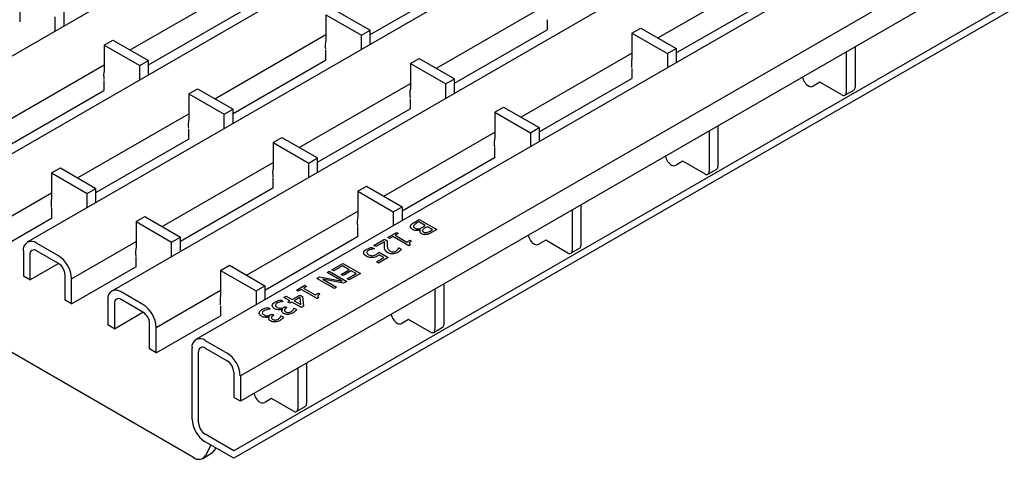
# Model space of a CAD drawing. Extents: x 6 to 1503, y 12 to 1060.
# Drawn here: x 1073 to 1232, y 273 to 344 of the extents above; entities that cross this region are included whole.
import ezdxf

# ---------------------------------------------------------------- set-up
doc = ezdxf.new("R2010")
doc.units = 0
doc.header["$LTSCALE"] = 5
doc.layers.add('DUENN-18', color=94, linetype='CONTINUOUS')
doc.layers.add('SICHTBAR', color=7, linetype='CONTINUOUS')

msp = doc.modelspace()

# ---------------------------------------------------------------- linework, layer by layer
at = {"layer": 'DUENN-18'}
for p, q in [((1395.39, 524.8), (1047.46, 323.94)), ((1409, 516.95), (1061.06, 316.09)), ((1422.6, 509.09), (1074.67, 308.23)), ((1436.21, 501.24), (1088.28, 300.38)), ((1462.19, 490.59), (1108.99, 286.69)), ((1256.42, 360.37), (1107.93, 274.65)), ((1129.89, 341.74), (1144.79, 350.34)), ((1176.23, 341.16), (1194.11, 351.48)), ((1091.26, 339.23), (1109.14, 349.56)), ((1073.46, 347.87), (1073.46, 343.79)), ((1179.17, 338.78), (1194.08, 347.38)), ((1124.16, 345.72), (1129.89, 342.42)), ((1140.55, 336.27), (1158.43, 346.59)), ((1079.18, 342.26), (1079.18, 344.57)), ((1080.6, 343.07), (1080.6, 345.39)), ((1094.2, 336.85), (1109.11, 345.45)), ((1122.75, 344.91), (1122.75, 340.83)), ((1122.75, 344.91), (1128.47, 341.61)), ((1158.4, 344.1), (1158.4, 342.47)), ((1128.47, 341.61), (1129.89, 342.42)), ((1129.89, 340.11), (1129.89, 342.42)), ((1143.49, 333.89), (1158.4, 342.49)), ((1158.4, 342.47), (1158.38, 342.48)), ((1172.04, 341.94), (1173.45, 342.76)), ((1173.45, 342.76), (1179.17, 339.46)), ((1087.07, 340.02), (1088.48, 340.83)), ((1088.48, 340.83), (1094.2, 337.53)), ((1104.86, 331.38), (1122.75, 341.7)), ((1128.47, 339.29), (1128.47, 341.61)), ((1172.04, 341.94), (1172.04, 337.86)), ((1172.04, 341.94), (1177.76, 338.64)), ((1087.07, 340.02), (1087.07, 335.94)), ((1087.07, 340.02), (1092.79, 336.72)), ((1177.76, 338.64), (1179.17, 339.46)), ((1179.17, 339.46), (1179.17, 337.2)), ((1207.97, 339.75), (1207.97, 333.22)), ((1122.71, 339.21), (1122.71, 337.58)), ((1136.36, 337.05), (1137.77, 337.87)), ((1137.77, 337.87), (1143.49, 334.57)), ((1154.15, 328.41), (1172.04, 338.74)), ((1177.76, 338.64), (1177.76, 336.39)), ((1206.55, 338.93), (1206.55, 332.4)), ((1069.18, 326.49), (1087.07, 336.81)), ((1092.79, 336.72), (1094.2, 337.53)), ((1092.79, 334.4), (1092.79, 336.72)), ((1094.2, 335.22), (1094.2, 337.53)), ((1107.81, 329), (1122.71, 337.6)), ((1122.71, 337.58), (1122.7, 337.59)), ((1136.36, 337.05), (1136.36, 332.97)), ((1136.36, 337.05), (1142.08, 333.75)), ((1172, 336.25), (1172, 334.62)), ((1142.08, 333.75), (1143.49, 334.57)), ((1143.49, 332.25), (1143.49, 334.57)), ((1157.1, 326.03), (1172, 334.64)), ((1087.03, 334.32), (1087.03, 332.69)), ((1100.67, 332.16), (1102.09, 332.98)), ((1102.09, 332.98), (1107.81, 329.68)), ((1118.47, 323.52), (1136.36, 333.85)), ((1142.08, 331.44), (1142.08, 333.75)), ((1200.51, 333.4), (1200.51, 333.4)), ((1202.31, 334.03), (1201.21, 333.4)), ((1205.84, 331.99), (1202.31, 334.03)), ((1072.13, 324.11), (1087.03, 332.71)), ((1087.03, 332.69), (1087.02, 332.7)), ((1100.67, 332.16), (1100.67, 328.08)), ((1100.67, 332.16), (1106.4, 328.86)), ((1136.32, 331.36), (1136.32, 329.73)), ((1206.34, 331.94), (1207.76, 332.76)), ((1121.42, 321.14), (1136.32, 329.75)), ((1149.96, 329.2), (1151.38, 330.02)), ((1151.38, 330.02), (1157.1, 326.71)), ((1082.79, 318.63), (1100.67, 328.96)), ((1106.4, 328.86), (1107.81, 329.68)), ((1106.4, 326.55), (1106.4, 328.86)), ((1107.81, 327.36), (1107.81, 329.68)), ((1149.96, 329.2), (1149.96, 325.12)), ((1149.96, 329.2), (1155.68, 325.9)), ((1155.68, 325.9), (1157.1, 326.71)), ((1157.1, 326.71), (1157.1, 324.46)), ((1185.89, 327), (1185.89, 320.47)), ((1100.64, 326.47), (1100.64, 324.84)), ((1114.28, 324.31), (1115.69, 325.13)), ((1115.69, 325.13), (1121.42, 321.82)), ((1132.08, 315.67), (1149.96, 325.99)), ((1155.68, 325.9), (1155.68, 323.64)), ((1184.48, 326.19), (1184.48, 319.66)), ((1085.73, 316.25), (1100.64, 324.86)), ((1100.64, 324.84), (1100.62, 324.85)), ((1114.28, 324.31), (1114.28, 320.23)), ((1114.28, 324.31), (1120, 321.01)), ((1149.93, 323.5), (1149.93, 321.87)), ((1120, 321.01), (1121.42, 321.82)), ((1121.42, 319.51), (1121.42, 321.82)), ((1135.02, 313.29), (1149.93, 321.89)), ((1149.93, 321.87), (1149.91, 321.88)), ((1078.6, 319.42), (1080.01, 320.24)), ((1080.01, 320.24), (1085.73, 316.93)), ((1096.39, 310.78), (1114.28, 321.1)), ((1120, 318.69), (1120, 321.01)), ((1178.43, 320.66), (1178.43, 320.66)), ((1180.23, 321.29), (1179.14, 320.66)), ((1183.77, 319.25), (1180.23, 321.29)), ((1078.6, 319.42), (1078.6, 315.34)), ((1078.6, 319.42), (1084.32, 316.12)), ((1184.27, 319.2), (1185.68, 320.02)), ((1114.24, 318.61), (1114.24, 316.98)), ((1127.89, 316.46), (1129.3, 317.27)), ((1129.3, 317.27), (1135.02, 313.97)), ((1068.22, 310.22), (1078.6, 316.21)), ((1084.32, 316.12), (1085.73, 316.93)), ((1084.32, 313.8), (1084.32, 316.12)), ((1085.73, 314.62), (1085.73, 316.93)), ((1099.34, 308.4), (1114.24, 317)), ((1114.24, 316.98), (1114.23, 316.99)), ((1127.89, 316.46), (1127.89, 312.37)), ((1127.89, 316.46), (1133.61, 313.15)), ((1133.61, 313.15), (1135.02, 313.97)), ((1135.02, 313.97), (1135.02, 311.71)), ((1163.81, 314.26), (1163.81, 307.73)), ((1078.56, 313.72), (1078.56, 312.09)), ((1092.2, 311.57), (1093.62, 312.38)), ((1093.62, 312.38), (1099.34, 309.08)), ((1110, 302.93), (1127.89, 313.25)), ((1133.61, 313.15), (1133.61, 310.9)), ((1162.4, 313.44), (1162.4, 306.91)), ((1068.22, 306.14), (1078.56, 312.11)), ((1078.56, 312.09), (1078.55, 312.1)), ((1092.2, 311.57), (1092.2, 307.48)), ((1092.2, 311.57), (1097.93, 308.26)), ((1127.85, 310.76), (1127.85, 309.13)), ((1136.36, 310.6), (1136.36, 310.84)), ((1136.95, 311.45), (1137.77, 311.92)), ((1137.73, 311.53), (1137.42, 311.35)), ((1138.77, 310.93), (1137.73, 311.53)), ((1137.77, 311.92), (1140.6, 310.29)), ((1138.33, 310.67), (1138.77, 310.93)), ((1139.1, 310.74), (1138.66, 310.49)), ((1139.92, 310.27), (1139.1, 310.74)), ((1112.94, 300.54), (1127.85, 309.15)), ((1127.85, 309.13), (1127.83, 309.14)), ((1132.76, 309.03), (1134.12, 309.81)), ((1133.55, 309.15), (1133.04, 308.86)), ((1136.09, 307.68), (1133.55, 309.15)), ((1134.4, 309.65), (1133.9, 309.36)), ((1133.9, 309.36), (1135.8, 308.26)), ((1134.12, 309.81), (1134.4, 309.65)), ((1137.97, 310.2), (1137.96, 310.21)), ((1139.55, 310.05), (1139.92, 310.27)), ((1140.6, 310.29), (1139.85, 309.85)), ((1079.71, 306.04), (1076.17, 308.09)), ((1081.83, 302.37), (1092.2, 308.36)), ((1097.93, 308.26), (1099.34, 309.08)), ((1097.93, 305.95), (1097.93, 308.26)), ((1099.34, 306.77), (1099.34, 309.08)), ((1130.5, 307.72), (1132.22, 308.72)), ((1130.82, 307.54), (1130.5, 307.72)), ((1132.19, 308.33), (1130.82, 307.54)), ((1132.22, 308.72), (1132.61, 308.49)), ((1133.04, 308.86), (1132.76, 309.03)), ((1135.8, 308.26), (1136.3, 308.55)), ((1136.38, 307.85), (1136.09, 307.68)), ((1136.3, 308.55), (1136.55, 308.41)), ((1156.35, 307.91), (1156.36, 307.91)), ((1158.16, 308.55), (1157.06, 307.91)), ((1161.69, 306.5), (1158.16, 308.55)), ((1074.05, 306.86), (1074.05, 302.78)), ((1075.11, 306.25), (1075.11, 302.17)), ((1079.71, 304.82), (1076.17, 306.86)), ((1130.17, 307.42), (1130.57, 307.19)), ((1130.57, 307.19), (1130.55, 307.17)), ((1131.33, 306.63), (1132.79, 305.78)), ((1132.11, 305.76), (1131.35, 306.2)), ((1134.46, 307.32), (1134.48, 307.33)), ((1134.48, 307.33), (1134.88, 307.1)), ((1162.19, 306.46), (1163.61, 307.27)), ((1075.11, 302.17), (1079.71, 304.82)), ((1092.17, 305.87), (1092.17, 304.24)), ((1105.81, 303.71), (1107.22, 304.53)), ((1107.22, 304.53), (1112.94, 301.23)), ((1123.7, 303.8), (1125.49, 304.83)), ((1125.45, 304.44), (1124.02, 303.61)), ((1126.53, 303.82), (1125.45, 304.44)), ((1125.49, 304.83), (1128.32, 303.2)), ((1130.9, 305.06), (1132.11, 305.76)), ((1131.22, 304.87), (1130.9, 305.06)), ((1132.79, 305.78), (1131.22, 304.87)), ((1080.77, 298.9), (1080.77, 302.98)), ((1081.83, 298.29), (1092.17, 304.26)), ((1092.17, 304.24), (1092.15, 304.25)), ((1105.81, 303.71), (1105.81, 299.63)), ((1105.81, 303.71), (1111.53, 300.41)), ((1122.95, 303.36), (1123.31, 303.57)), ((1125.39, 301.96), (1122.95, 303.36)), ((1123.31, 303.57), (1126.13, 301.94)), ((1124.02, 303.61), (1123.7, 303.8)), ((1125.2, 303.05), (1126.53, 303.82)), ((1125.53, 302.87), (1125.2, 303.05)), ((1126.85, 303.63), (1125.53, 302.87)), ((1126.21, 302.35), (1127.64, 303.18)), ((1128.32, 303.2), (1126.53, 302.16)), ((1127.64, 303.18), (1126.85, 303.63)), ((1075.11, 302.17), (1074.05, 302.78)), ((1081.83, 298.29), (1081.83, 302.37)), ((1111.53, 300.41), (1112.94, 301.23)), ((1112.94, 301.23), (1112.94, 298.97)), ((1118.01, 300.51), (1119.37, 301.3)), ((1119.37, 301.3), (1119.65, 301.13)), ((1121.3, 302.41), (1121.73, 302.66)), ((1124.13, 300.78), (1121.3, 302.41)), ((1121.73, 302.66), (1125.39, 301.96)), ((1122.25, 302.28), (1124.49, 300.99)), ((1125.6, 301.63), (1122.25, 302.28)), ((1126.13, 301.94), (1125.6, 301.63)), ((1126.53, 302.16), (1126.21, 302.35)), ((1141.74, 301.51), (1141.74, 294.99)), ((1093.31, 298.19), (1089.78, 300.23)), ((1095.43, 294.52), (1105.81, 300.51)), ((1111.53, 300.41), (1111.53, 298.15)), ((1117.33, 299), (1118.58, 299.73)), ((1118.29, 300.35), (1118.01, 300.51)), ((1118.79, 300.64), (1118.29, 300.35)), ((1118.58, 299.73), (1119, 299.49)), ((1121.34, 299.17), (1118.79, 300.64)), ((1119.65, 301.13), (1119.15, 300.84)), ((1119.15, 300.84), (1121.05, 299.75)), ((1121.05, 299.75), (1121.55, 300.04)), ((1121.55, 300.04), (1121.8, 299.89)), ((1124.49, 300.99), (1124.13, 300.78)), ((1140.32, 300.7), (1140.32, 294.17)), ((1081.83, 298.29), (1080.77, 298.9)), ((1087.65, 299.01), (1087.65, 294.92)), ((1088.72, 298.39), (1088.72, 294.31)), ((1093.31, 296.97), (1089.78, 299.01)), ((1115.5, 298.94), (1115.89, 298.71)), ((1115.89, 298.71), (1115.87, 298.7)), ((1116, 299.35), (1116.36, 299.56)), ((1116.97, 298.8), (1116, 299.35)), ((1116.36, 299.56), (1117.33, 299)), ((1116.65, 298.61), (1116.97, 298.8)), ((1116.97, 298.42), (1116.65, 298.61)), ((1117.29, 298.61), (1116.97, 298.42)), ((1118.83, 297.72), (1117.29, 298.61)), ((1118.61, 299.37), (1117.65, 298.82)), ((1117.65, 298.82), (1118.74, 298.19)), ((1118.74, 298.19), (1118.61, 299.37)), ((1119, 299.49), (1119.17, 297.92)), ((1121.63, 299.33), (1121.34, 299.17)), ((1088.72, 294.31), (1093.31, 296.96)), ((1105.77, 298.02), (1105.77, 296.38)), ((1113.38, 297.72), (1113.78, 297.49)), ((1113.78, 297.49), (1113.76, 297.48)), ((1113.91, 296.57), (1114.07, 296.67)), ((1114.07, 296.67), (1114.39, 296.48)), ((1114.39, 296.48), (1114.27, 296.41)), ((1115.82, 297.44), (1115.79, 297.46)), ((1116.02, 297.79), (1116.18, 297.89)), ((1116.18, 297.89), (1116.5, 297.7)), ((1116.5, 297.7), (1116.38, 297.63)), ((1117.63, 297.6), (1117.65, 297.62)), ((1117.65, 297.62), (1118.05, 297.39)), ((1119.17, 297.92), (1118.83, 297.72)), ((1088.72, 294.31), (1087.65, 294.92)), ((1094.37, 291.05), (1094.37, 295.13)), ((1095.43, 290.43), (1105.77, 296.4)), ((1113.7, 296.22), (1113.68, 296.24)), ((1115.51, 296.39), (1115.54, 296.4)), ((1115.54, 296.4), (1115.94, 296.17)), ((1134.28, 295.17), (1134.28, 295.17)), ((1136.08, 295.8), (1134.98, 295.17)), ((1139.62, 293.76), (1136.08, 295.8)), ((1095.43, 290.43), (1095.43, 294.52)), ((1140.12, 293.71), (1141.53, 294.53)), ((1103.33, 292.41), (1106.87, 290.37)), ((1095.43, 290.43), (1094.37, 291.05)), ((1102.27, 279.14), (1102.27, 290.57)), ((1103.33, 291.18), (1106.87, 289.14)), ((1119.66, 288.77), (1119.66, 282.24)), ((1107.93, 287.3), (1107.93, 283.22)), ((1118.25, 287.95), (1118.25, 281.42)), ((1108.99, 286.69), (1108.99, 282.61)), ((1112.2, 282.42), (1112.2, 282.42)), ((1114.01, 283.06), (1112.91, 282.42)), ((1117.54, 281.02), (1114.01, 283.06)), ((1118.04, 280.97), (1119.45, 281.78)), ((1107.93, 274.65), (1103.33, 277.3))]:
    msp.add_line(p, q, dxfattribs=at)
at = {"layer": 'DUENN-18', "color": 7, "linetype": 'Continuous', "lineweight": 30}
for p, q in [((1172, 334.62), (1171.98, 334.63)), ((1136.32, 329.73), (1136.3, 329.74)), ((1105.77, 296.38), (1105.76, 296.39))]:
    msp.add_line(p, q, dxfattribs=at)
at = {"layer": 'DUENN-18'}
for centre, radius, start, end in [((1127.02, 339.93), 4.36, 168.1802, 187.7148), ((1176.31, 336.97), 4.36, 168.1802, 187.7148), ((1091.34, 335.04), 4.36, 168.1802, 187.7148), ((1201.77, 335.36), 2.33, 192.4501, 237.2486), ((1140.63, 332.08), 4.36, 168.1802, 187.7148), ((1200.86, 334.08), 0.769, 242.9171, 297.3668), ((1207.49, 333.16), 0.48, 304.0564, 7.2558), ((1206.12, 332.33), 0.437, 230.7967, 9.214), ((1104.95, 327.19), 4.36, 168.1802, 187.7148), ((1154.23, 324.22), 4.36, 168.1802, 187.7148), ((1179.69, 322.61), 2.33, 192.4501, 237.2486), ((1118.55, 319.33), 4.36, 168.1802, 187.7148), ((1178.78, 321.34), 0.769, 242.9171, 297.3668), ((1185.41, 320.41), 0.48, 304.0564, 7.2558), ((1184.04, 319.59), 0.437, 230.7967, 9.214), ((1082.87, 314.44), 4.36, 168.1802, 187.7148), ((1132.16, 311.48), 4.36, 168.1802, 187.7148), ((1157.61, 309.87), 2.33, 192.4501, 237.2486), ((1075.34, 307.07), 1.31, 50.7967, 189.214), ((1156.71, 308.6), 0.769, 242.9171, 297.3668), ((1163.34, 307.67), 0.48, 304.0564, 7.2558), ((1075.76, 306.35), 0.655, 50.7967, 189.214), ((1077.22, 302.16), 4.61, 2.6055, 57.3945), ((1096.48, 306.59), 4.36, 168.1802, 187.7148), ((1161.97, 306.84), 0.437, 230.7967, 9.214), ((1078.46, 302.88), 2.31, 2.6055, 57.3945), ((1088.95, 299.22), 1.31, 50.7967, 189.214), ((1110.08, 298.73), 4.36, 168.1802, 187.7148), ((1089.36, 298.5), 0.655, 50.7967, 189.214), ((1090.83, 294.31), 4.61, 2.6055, 57.3945), ((1092.07, 295.02), 2.31, 2.6055, 57.3945), ((1135.54, 297.13), 2.33, 192.4501, 237.2486), ((1134.63, 295.85), 0.769, 242.9171, 297.3668), ((1141.26, 294.92), 0.48, 304.0564, 7.2558), ((1139.89, 294.1), 0.437, 230.7967, 9.214), ((1102.5, 291.39), 1.31, 50.7967, 120.0054), ((1102.92, 290.67), 0.655, 50.7967, 189.214), ((1104.38, 286.48), 4.61, 2.6055, 57.3945), ((1105.62, 287.2), 2.31, 2.6055, 57.3945), ((1113.46, 284.38), 2.33, 192.4501, 237.2486), ((1112.56, 283.11), 0.769, 242.9171, 297.3668), ((1119.19, 282.18), 0.48, 304.0564, 7.2558), ((1117.82, 281.35), 0.437, 230.7967, 9.214), ((1104.57, 279.24), 2.31, 182.6055, 237.3945)]:
    msp.add_arc(centre, radius, start, end, dxfattribs=at)
for points, knots in [([(1136.36, 310.84), (1136.42, 310.97), (1136.53, 311.2), (1136.82, 311.37), (1136.95, 311.45)], [0, 0, 0, 0, 0.55801, 1, 1, 1, 1]), ([(1136.71, 310.3), (1136.58, 310.39), (1136.36, 310.55), (1136.36, 310.75), (1136.36, 310.84)], [0, 0, 0, 0, 0.559319, 1, 1, 1, 1]), ([(1136.88, 310.9), (1136.87, 310.86), (1136.86, 310.79), (1136.9, 310.66), (1137.01, 310.58), (1137.08, 310.54)], [0, 0, 0, 0, 0.280632, 0.560485, 1, 1, 1, 1]), ([(1137.42, 311.35), (1137.29, 311.27), (1137.05, 311.15), (1136.93, 310.97), (1136.88, 310.9)], [0, 0, 0, 0, 0.561886, 1, 1, 1, 1]), ([(1137.96, 310.21), (1137.84, 310.18), (1137.61, 310.11), (1137.24, 310.12), (1136.93, 310.19), (1136.78, 310.26), (1136.71, 310.3)], [0, 0, 0, 0, 0.280126, 0.559391, 0.779507, 1, 1, 1, 1]), ([(1137.08, 310.54), (1137.13, 310.51), (1137.24, 310.46), (1137.41, 310.4), (1137.59, 310.4), (1137.7, 310.42), (1137.75, 310.42)], [0, 0, 0, 0, 0.280399, 0.559856, 0.779651, 1, 1, 1, 1]), ([(1137.75, 310.42), (1137.87, 310.46), (1138.09, 310.53), (1138.26, 310.63), (1138.33, 310.67)], [0, 0, 0, 0, 0.558041, 1, 1, 1, 1]), ([(1138.17, 309.62), (1138.11, 309.67), (1137.98, 309.76), (1137.88, 309.96), (1137.93, 310.11), (1137.97, 310.2)], [0, 0, 0, 0, 0.280549, 0.560915, 1, 1, 1, 1]), ([(1138.99, 309.49), (1138.91, 309.48), (1138.74, 309.46), (1138.44, 309.49), (1138.27, 309.57), (1138.17, 309.62)], [0, 0, 0, 0, 0.280601, 0.560624, 1, 1, 1, 1]), ([(1138.31, 310.18), (1138.3, 310.15), (1138.29, 310.09), (1138.36, 309.98), (1138.45, 309.92), (1138.51, 309.88)], [0, 0, 0, 0, 0.279788, 0.559669, 1, 1, 1, 1]), ([(1138.66, 310.49), (1138.57, 310.44), (1138.41, 310.35), (1138.34, 310.23), (1138.31, 310.18)], [0, 0, 0, 0, 0.561095, 1, 1, 1, 1]), ([(1138.51, 309.88), (1138.58, 309.84), (1138.68, 309.8), (1138.85, 309.78), (1138.92, 309.79), (1138.95, 309.79)], [0, 0, 0, 0, 0.558445, 0.779135, 1, 1, 1, 1]), ([(1138.95, 309.79), (1139.08, 309.83), (1139.3, 309.9), (1139.47, 310.01), (1139.55, 310.05)], [0, 0, 0, 0, 0.557735, 1, 1, 1, 1]), ([(1139.85, 309.85), (1139.76, 309.8), (1139.62, 309.72), (1139.41, 309.61), (1139.21, 309.54), (1139.06, 309.5), (1138.99, 309.49)], [0, 0, 0, 0, 0.340183, 0.560288, 0.780117, 1, 1, 1, 1]), ([(1132.19, 307.47), (1132.18, 307.63), (1132.17, 307.92), (1132.18, 308.2), (1132.19, 308.33)], [0, 0, 0, 0, 0.559958, 1, 1, 1, 1]), ([(1132.61, 308.49), (1132.61, 308.34), (1132.6, 308.08), (1132.63, 307.82), (1132.63, 307.71)], [0, 0, 0, 0, 0.560024, 1, 1, 1, 1]), ([(1132.63, 307.71), (1132.64, 307.52), (1132.66, 307.19), (1132.97, 306.92), (1133.11, 306.8)], [0, 0, 0, 0, 0.562599, 1, 1, 1, 1]), ([(1136.55, 308.41), (1136.42, 308.33), (1136.26, 308.23), (1136.2, 308.07), (1136.23, 307.96), (1136.32, 307.89), (1136.38, 307.85)], [0, 0, 0, 0, 0.499307, 0.62454, 0.749848, 1, 1, 1, 1]), ([(1128.85, 306.53), (1128.87, 306.65), (1128.91, 306.86), (1129.15, 307.02), (1129.26, 307.09)], [0, 0, 0, 0, 0.558509, 1, 1, 1, 1]), ([(1129.28, 305.99), (1129.15, 306.08), (1128.92, 306.24), (1128.87, 306.44), (1128.85, 306.53)], [0, 0, 0, 0, 0.559818, 1, 1, 1, 1]), ([(1129.26, 307.09), (1129.41, 307.17), (1129.68, 307.31), (1130.02, 307.39), (1130.17, 307.42)], [0, 0, 0, 0, 0.55991, 1, 1, 1, 1]), ([(1130.26, 305.76), (1130.16, 305.76), (1129.95, 305.75), (1129.6, 305.82), (1129.4, 305.93), (1129.28, 305.99)], [0, 0, 0, 0, 0.280057, 0.559953, 1, 1, 1, 1]), ([(1129.58, 306.9), (1129.5, 306.85), (1129.36, 306.75), (1129.36, 306.63), (1129.35, 306.57)], [0, 0, 0, 0, 0.5602597, 1, 1, 1, 1]), ([(1129.35, 306.57), (1129.38, 306.5), (1129.44, 306.36), (1129.6, 306.26), (1129.67, 306.22)], [0, 0, 0, 0, 0.558423, 1, 1, 1, 1]), ([(1130.08, 307.09), (1129.98, 307.06), (1129.8, 307.02), (1129.65, 306.94), (1129.58, 306.9)], [0, 0, 0, 0, 0.560241, 1, 1, 1, 1]), ([(1129.67, 306.22), (1129.76, 306.17), (1129.93, 306.08), (1130.15, 306.08), (1130.24, 306.07)], [0, 0, 0, 0, 0.560834, 1, 1, 1, 1]), ([(1130.55, 307.17), (1130.46, 307.16), (1130.3, 307.14), (1130.15, 307.11), (1130.08, 307.09)], [0, 0, 0, 0, 0.559761, 1, 1, 1, 1]), ([(1130.24, 306.07), (1130.37, 306.09), (1130.6, 306.13), (1130.77, 306.22), (1130.84, 306.27)], [0, 0, 0, 0, 0.557198, 1, 1, 1, 1]), ([(1131.1, 306.05), (1130.97, 305.97), (1130.73, 305.83), (1130.4, 305.79), (1130.26, 305.76)], [0, 0, 0, 0, 0.560768, 1, 1, 1, 1]), ([(1130.84, 306.27), (1130.94, 306.33), (1131.12, 306.44), (1131.26, 306.57), (1131.33, 306.63)], [0, 0, 0, 0, 0.5598453, 1, 1, 1, 1]), ([(1131.35, 306.2), (1131.3, 306.17), (1131.23, 306.12), (1131.14, 306.07), (1131.1, 306.05)], [0, 0, 0, 0, 0.559977, 1, 1, 1, 1]), ([(1132.3, 306.98), (1132.27, 307.07), (1132.21, 307.23), (1132.19, 307.4), (1132.19, 307.47)], [0, 0, 0, 0, 0.559773, 1, 1, 1, 1]), ([(1132.73, 306.56), (1132.62, 306.63), (1132.44, 306.76), (1132.34, 306.91), (1132.3, 306.98)], [0, 0, 0, 0, 0.559655, 1, 1, 1, 1]), ([(1134.34, 306.59), (1134.21, 306.52), (1133.95, 306.39), (1133.46, 306.34), (1133.03, 306.41), (1132.83, 306.51), (1132.73, 306.56)], [0, 0, 0, 0, 0.280508, 0.559333, 0.779328, 1, 1, 1, 1]), ([(1133.11, 306.8), (1133.19, 306.76), (1133.33, 306.69), (1133.52, 306.67), (1133.6, 306.67)], [0, 0, 0, 0, 0.560247, 1, 1, 1, 1]), ([(1133.6, 306.67), (1133.7, 306.68), (1133.87, 306.7), (1133.99, 306.77), (1134.05, 306.8)], [0, 0, 0, 0, 0.558549, 1, 1, 1, 1]), ([(1134.05, 306.8), (1134.12, 306.84), (1134.24, 306.93), (1134.32, 307.03), (1134.35, 307.08)], [0, 0, 0, 0, 0.559479, 1, 1, 1, 1]), ([(1134.88, 307.1), (1134.8, 307), (1134.67, 306.81), (1134.44, 306.66), (1134.34, 306.59)], [0, 0, 0, 0, 0.560028, 1, 1, 1, 1]), ([(1134.35, 307.08), (1134.38, 307.12), (1134.42, 307.2), (1134.45, 307.28), (1134.46, 307.32)], [0, 0, 0, 0, 0.559779, 1, 1, 1, 1]), ([(1121.8, 299.89), (1121.67, 299.81), (1121.51, 299.71), (1121.45, 299.55), (1121.48, 299.44), (1121.57, 299.38), (1121.63, 299.33)], [0, 0, 0, 0, 0.499307, 0.62454, 0.749848, 1, 1, 1, 1]), ([(1114.12, 298.04), (1114.14, 298.16), (1114.19, 298.37), (1114.44, 298.53), (1114.55, 298.6)], [0, 0, 0, 0, 0.558086, 1, 1, 1, 1]), ([(1114.5, 297.53), (1114.38, 297.62), (1114.17, 297.77), (1114.13, 297.96), (1114.12, 298.04)], [0, 0, 0, 0, 0.559359, 1, 1, 1, 1]), ([(1114.55, 298.6), (1114.71, 298.68), (1114.99, 298.82), (1115.34, 298.91), (1115.5, 298.94)], [0, 0, 0, 0, 0.559855, 1, 1, 1, 1]), ([(1114.9, 298.43), (1114.82, 298.37), (1114.67, 298.28), (1114.64, 298.15), (1114.63, 298.09)], [0, 0, 0, 0, 0.561065, 1, 1, 1, 1]), ([(1114.63, 298.09), (1114.65, 298.02), (1114.69, 297.89), (1114.85, 297.79), (1114.92, 297.75)], [0, 0, 0, 0, 0.5586531, 1, 1, 1, 1]), ([(1115.87, 298.7), (1115.67, 298.67), (1115.31, 298.62), (1115.02, 298.49), (1114.9, 298.43)], [0, 0, 0, 0, 0.560237, 1, 1, 1, 1]), ([(1112, 296.83), (1112.03, 296.94), (1112.08, 297.15), (1112.33, 297.31), (1112.44, 297.38)], [0, 0, 0, 0, 0.558086, 1, 1, 1, 1]), ([(1112.39, 296.31), (1112.27, 296.4), (1112.06, 296.55), (1112.02, 296.74), (1112, 296.83)], [0, 0, 0, 0, 0.559359, 1, 1, 1, 1]), ([(1112.44, 297.38), (1112.6, 297.46), (1112.88, 297.6), (1113.23, 297.69), (1113.38, 297.72)], [0, 0, 0, 0, 0.559855, 1, 1, 1, 1]), ([(1112.79, 297.21), (1112.7, 297.15), (1112.56, 297.06), (1112.53, 296.93), (1112.52, 296.87)], [0, 0, 0, 0, 0.561065, 1, 1, 1, 1]), ([(1112.52, 296.87), (1112.54, 296.8), (1112.58, 296.67), (1112.74, 296.57), (1112.81, 296.53)], [0, 0, 0, 0, 0.5586531, 1, 1, 1, 1]), ([(1113.76, 297.48), (1113.56, 297.45), (1113.2, 297.4), (1112.91, 297.27), (1112.79, 297.21)], [0, 0, 0, 0, 0.560237, 1, 1, 1, 1]), ([(1112.81, 296.53), (1112.9, 296.48), (1113.06, 296.39), (1113.29, 296.39), (1113.38, 296.39)], [0, 0, 0, 0, 0.561036, 1, 1, 1, 1]), ([(1113.38, 296.39), (1113.49, 296.41), (1113.69, 296.45), (1113.84, 296.54), (1113.91, 296.57)], [0, 0, 0, 0, 0.557805, 1, 1, 1, 1]), ([(1115.23, 297.34), (1115.07, 297.35), (1114.8, 297.38), (1114.59, 297.48), (1114.5, 297.53)], [0, 0, 0, 0, 0.558154, 1, 1, 1, 1]), ([(1114.92, 297.75), (1115.01, 297.7), (1115.18, 297.61), (1115.4, 297.61), (1115.5, 297.61)], [0, 0, 0, 0, 0.561036, 1, 1, 1, 1]), ([(1115.79, 297.46), (1115.69, 297.42), (1115.52, 297.36), (1115.31, 297.35), (1115.23, 297.34)], [0, 0, 0, 0, 0.560327, 1, 1, 1, 1]), ([(1115.5, 297.61), (1115.61, 297.63), (1115.8, 297.67), (1115.95, 297.76), (1116.02, 297.79)], [0, 0, 0, 0, 0.557805, 1, 1, 1, 1]), ([(1115.95, 296.78), (1115.88, 296.83), (1115.73, 296.93), (1115.67, 297.12), (1115.69, 297.3), (1115.77, 297.39), (1115.82, 297.44)], [0, 0, 0, 0, 0.279684, 0.559471, 0.779823, 1, 1, 1, 1]), ([(1116.74, 296.62), (1116.66, 296.61), (1116.49, 296.61), (1116.21, 296.65), (1116.05, 296.73), (1115.95, 296.78)], [0, 0, 0, 0, 0.280426, 0.560558, 1, 1, 1, 1]), ([(1116.38, 297.63), (1116.31, 297.58), (1116.16, 297.48), (1116.08, 297.31), (1116.14, 297.14), (1116.25, 297.06), (1116.31, 297.02)], [0, 0, 0, 0, 0.280629, 0.560019, 0.779574, 1, 1, 1, 1]), ([(1116.31, 297.02), (1116.39, 296.99), (1116.52, 296.92), (1116.7, 296.93), (1116.77, 296.93)], [0, 0, 0, 0, 0.559381, 1, 1, 1, 1]), ([(1117.49, 296.86), (1117.37, 296.8), (1117.15, 296.68), (1116.86, 296.64), (1116.74, 296.62)], [0, 0, 0, 0, 0.560378, 1, 1, 1, 1]), ([(1116.77, 296.93), (1116.86, 296.94), (1117.03, 296.97), (1117.15, 297.04), (1117.2, 297.07)], [0, 0, 0, 0, 0.558238, 1, 1, 1, 1]), ([(1117.2, 297.07), (1117.27, 297.12), (1117.4, 297.21), (1117.48, 297.31), (1117.51, 297.35)], [0, 0, 0, 0, 0.559507, 1, 1, 1, 1]), ([(1118.05, 297.39), (1117.97, 297.28), (1117.83, 297.09), (1117.59, 296.93), (1117.49, 296.86)], [0, 0, 0, 0, 0.559752, 1, 1, 1, 1]), ([(1117.51, 297.35), (1117.54, 297.4), (1117.59, 297.48), (1117.62, 297.57), (1117.63, 297.6)], [0, 0, 0, 0, 0.559829, 1, 1, 1, 1]), ([(1113.11, 296.12), (1112.96, 296.14), (1112.68, 296.16), (1112.48, 296.26), (1112.39, 296.31)], [0, 0, 0, 0, 0.5581543, 1, 1, 1, 1]), ([(1113.68, 296.24), (1113.58, 296.2), (1113.4, 296.14), (1113.2, 296.13), (1113.11, 296.12)], [0, 0, 0, 0, 0.560327, 1, 1, 1, 1]), ([(1113.84, 295.56), (1113.77, 295.61), (1113.62, 295.72), (1113.56, 295.9), (1113.58, 296.08), (1113.66, 296.17), (1113.7, 296.22)], [0, 0, 0, 0, 0.279684, 0.559471, 0.779823, 1, 1, 1, 1]), ([(1114.62, 295.4), (1114.54, 295.39), (1114.38, 295.39), (1114.1, 295.43), (1113.94, 295.51), (1113.84, 295.56)], [0, 0, 0, 0, 0.280426, 0.560558, 1, 1, 1, 1]), ([(1114.27, 296.41), (1114.2, 296.36), (1114.05, 296.27), (1113.96, 296.09), (1114.03, 295.92), (1114.14, 295.84), (1114.2, 295.81)], [0, 0, 0, 0, 0.280629, 0.560019, 0.779574, 1, 1, 1, 1]), ([(1114.2, 295.81), (1114.28, 295.77), (1114.41, 295.71), (1114.58, 295.71), (1114.66, 295.71)], [0, 0, 0, 0, 0.559381, 1, 1, 1, 1]), ([(1115.38, 295.64), (1115.25, 295.58), (1115.04, 295.46), (1114.75, 295.42), (1114.62, 295.4)], [0, 0, 0, 0, 0.560378, 1, 1, 1, 1]), ([(1114.66, 295.71), (1114.75, 295.72), (1114.91, 295.75), (1115.04, 295.82), (1115.09, 295.85)], [0, 0, 0, 0, 0.558238, 1, 1, 1, 1]), ([(1115.09, 295.85), (1115.16, 295.9), (1115.29, 295.99), (1115.37, 296.09), (1115.4, 296.13)], [0, 0, 0, 0, 0.559507, 1, 1, 1, 1]), ([(1115.94, 296.17), (1115.86, 296.06), (1115.72, 295.87), (1115.48, 295.71), (1115.38, 295.64)], [0, 0, 0, 0, 0.559752, 1, 1, 1, 1]), ([(1115.4, 296.13), (1115.43, 296.18), (1115.48, 296.26), (1115.5, 296.35), (1115.51, 296.39)], [0, 0, 0, 0, 0.559829, 1, 1, 1, 1])]:
    msp.add_open_spline(points, degree=3, knots=knots, dxfattribs=at)
at = {"layer": 'SICHTBAR', "color": 7, "linetype": 'Continuous', "lineweight": 30}
for p, q in [((1449.77, 493.42), (1101.83, 292.55)), ((1281.34, 382.11), (1108.99, 282.61)), ((1256.42, 359.14), (1107.93, 273.42)), ((1101.46, 273.56), (979.82, 343.78)), ((1101.21, 279.75), (1101.21, 291.18)), ((1108.99, 282.61), (1107.93, 283.22)), ((1107.93, 273.42), (1103.33, 276.08)), ((1104.23, 275.55), (1103.39, 273.89)), ((1105.01, 275.11), (1104.81, 274.7)), ((1102.96, 273.41), (1104.37, 274.23))]:
    msp.add_line(p, q, dxfattribs=at)
for centre, radius, start, end in [((1102.5, 291.39), 1.31, 120.0054, 189.214), ((1105.82, 279.96), 4.61, 182.6055, 237.3945), ((1103.81, 275.18), 1.1, 300.6385, 334.5831), ((1102.29, 274.54), 1.28, 229.7307, 329.4911)]:
    msp.add_arc(centre, radius, start, end, dxfattribs=at)

doc.saveas('drawing.dxf')
